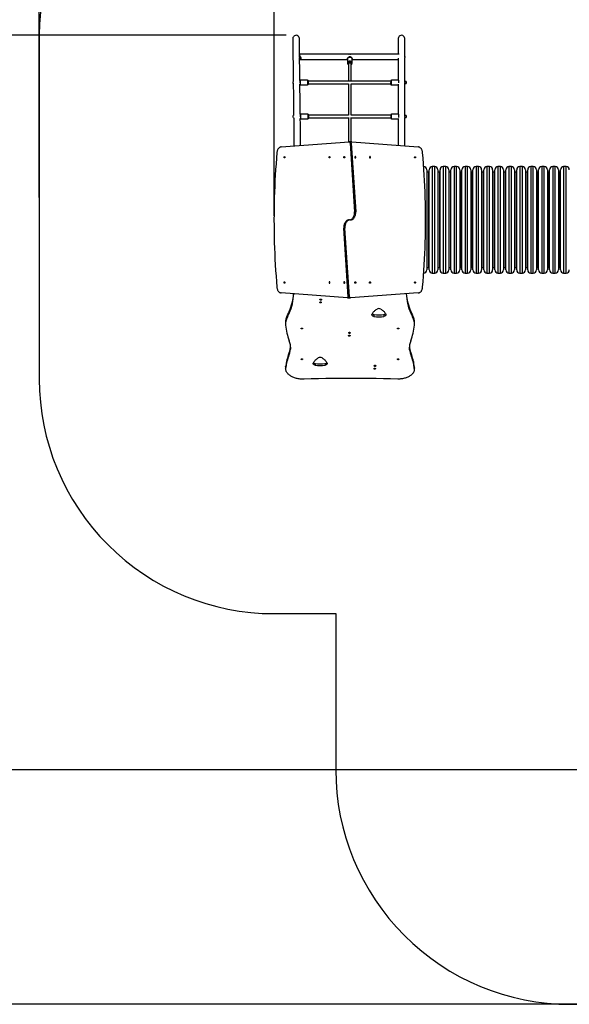
# Model space of a CAD drawing. Units: millimetres. Extents: x -400 to 849, y -128 to 872.
# Drawn here: x 47 to 398, y -128 to 501 of the extents above; entities that cross this region are included whole.
import ezdxf

# ---------------------------------------------------------------- set-up
doc = ezdxf.new("R2010")
doc.units = ezdxf.units.MM
doc.styles.get("Standard").update_dxf_attribs({"font": 'arial.ttf'})
doc.dimstyles.new('ISO-25', dxfattribs={"dimtxt": 2.5, "dimasz": 2.5, "dimexe": 1.25, "dimexo": 0.625, "dimtad": 1, "dimtxsty": 'Standard', "dimcen": 2.5, "dimadec": 0, "dimazin": 0, "dimtfac": 1, "dimtmove": 0, "dimatfit": 3, "dimfxl": 1, "dimarcsym": 0})

# ---------------------------------------------------------------- blocks, each defined once
blk = doc.blocks.new('*D6')
at = {"color": 0, "lineweight": -2}
for p, q in [((347.58, 641.29), (-119.76, 641.29)), ((-107.26, -103.3), (-107.26, 616.29)), ((442.31, -128.3), (-119.76, -128.3))]:
    blk.add_line(p, q, dxfattribs=at)
at = {"color": 0}
for points in [[(-103.09, 616.29), (-111.43, 616.29), (-107.26, 641.29)], [(-111.43, -103.3), (-103.09, -103.3), (-107.26, -128.3)]]:
    blk.add_solid(points, dxfattribs=at)
at = {"layer": 'Defpoints', "color": 0}
for p in [(-107.26, 641.29), (353.83, 641.29), (448.56, -128.3)]:
    blk.add_point(p, dxfattribs=at)
at = {"color": 0, "insert": (-126.27, 256.49), "char_height": 25, "attachment_point": 5, "rotation": 90}
blk.add_mtext('770', dxfattribs=at)
blk = doc.blocks.new('*D7')
at = {"color": 0, "lineweight": -2}
for p, q in [((59.23, 387.64), (59.23, 846.74)), ((849.37, 111), (849.37, 846.74)), ((84.23, 834.24), (824.37, 834.24))]:
    blk.add_line(p, q, dxfattribs=at)
at = {"color": 0}
for points in [[(84.23, 838.41), (84.23, 830.08), (59.23, 834.24)], [(824.37, 830.08), (824.37, 838.41), (849.37, 834.24)]]:
    blk.add_solid(points, dxfattribs=at)
at = {"layer": 'Defpoints', "color": 0}
for p in [(849.37, 834.24), (59.23, 381.39), (849.37, 104.75)]:
    blk.add_point(p, dxfattribs=at)
at = {"color": 0, "insert": (454.3, 853.26), "char_height": 25, "attachment_point": 5}
blk.add_mtext('790', dxfattribs=at)
blk = doc.blocks.new('*D8')
at = {"color": 0, "lineweight": -2}
for p, q in [((217.1, 491.29), (-34.17, 491.29)), ((-21.67, 46.6), (-21.67, 466.29)), ((442.44, 21.6), (-34.17, 21.6))]:
    blk.add_line(p, q, dxfattribs=at)
at = {"color": 0}
for points in [[(-17.5, 466.29), (-25.83, 466.29), (-21.67, 491.29)], [(-25.83, 46.6), (-17.5, 46.6), (-21.67, 21.6)]]:
    blk.add_solid(points, dxfattribs=at)
at = {"layer": 'Defpoints', "color": 0}
for p in [(-21.67, 491.29), (223.35, 491.29), (448.69, 21.6)]:
    blk.add_point(p, dxfattribs=at)
at = {"color": 0, "insert": (-40.68, 256.44), "char_height": 25, "attachment_point": 5, "rotation": 90}
blk.add_mtext('470', dxfattribs=at)
blk = doc.blocks.new('*D9')
at = {"color": 0, "lineweight": -2}
for p, q in [((209.25, 375.9), (209.25, 725.34)), ((649.37, 134.65), (649.37, 725.34)), ((624.37, 712.84), (234.25, 712.84))]:
    blk.add_line(p, q, dxfattribs=at)
at = {"color": 0}
for points in [[(234.25, 717.01), (234.25, 708.67), (209.25, 712.84)], [(624.37, 708.67), (624.37, 717.01), (649.37, 712.84)]]:
    blk.add_solid(points, dxfattribs=at)
at = {"layer": 'Defpoints', "color": 0}
for p in [(209.25, 712.84), (209.25, 369.65), (649.37, 128.4)]:
    blk.add_point(p, dxfattribs=at)
at = {"color": 0, "insert": (429.31, 731.85), "char_height": 25, "attachment_point": 5}
blk.add_mtext('440', dxfattribs=at)

msp = doc.modelspace()

# ---------------------------------------------------------------- linework, layer by layer
at = {"color": 7, "linetype": 'Continuous', "lineweight": 25}
for p, q in [((288.57, 489.17), (288.57, 479.13)), ((292.81, 477.74), (292.81, 489.17)), ((289.16, 479.13), (225.96, 479.13)), ((225.96, 475.76), (256.22, 475.76)), ((256.22, 476.17), (256.22, 473.52)), ((256.91, 473.22), (256.91, 461.91)), ((258.51, 461.9), (258.51, 473.22)), ((259.21, 473.39), (259.22, 473.49)), ((259.21, 473.37), (259.21, 473.39)), ((259.22, 473.52), (259.22, 476.17)), ((259.22, 475.76), (288.57, 475.76)), ((259.22, 473.5), (259.22, 473.52)), ((288.57, 476.58), (288.57, 462.56)), ((292.81, 461.66), (292.81, 477.14)), ((221.59, 461.65), (221.38, 461.65)), ((221.39, 460.45), (221.56, 460.45)), ((230.7, 462.62), (226.2, 462.59)), ((226.22, 459.59), (230.72, 459.62)), ((283.81, 461.86), (231.2, 461.95)), ((231.21, 460.35), (256.91, 460.31)), ((256.91, 460.34), (256.91, 440.18)), ((258.51, 440.18), (258.51, 460.34)), ((258.51, 460.3), (283.81, 460.26)), ((283.81, 462.06), (283.81, 460.06)), ((288.81, 462.56), (284.31, 462.56)), ((288.57, 459.95), (288.57, 440.88)), ((288.84, 462.56), (288.81, 462.56)), ((293.64, 461.66), (292.78, 461.66)), ((292.81, 439.98), (292.81, 460.62)), ((292.81, 460.46), (293.64, 460.46)), ((293.64, 461.66), (293.64, 460.46)), ((284.31, 459.56), (288.57, 459.56)), ((230.91, 440.88), (226.41, 440.88)), ((288.68, 440.88), (284.31, 440.88)), ((221.81, 439.98), (221.58, 439.98)), ((221.58, 439.4), (221.58, 439.98)), ((221.58, 438.78), (221.58, 439.4)), ((221.58, 438.78), (221.81, 438.78)), ((225.91, 440.31), (225.91, 439.12)), ((226.41, 437.88), (230.91, 437.88)), ((231.41, 439.42), (231.41, 440.38)), ((256.92, 440.18), (231.41, 440.18)), ((231.41, 438.38), (231.41, 439.42)), ((231.41, 438.58), (256.91, 438.58)), ((256.91, 438.79), (256.91, 423.12)), ((283.81, 440.18), (258.5, 440.18)), ((258.51, 423.15), (258.51, 438.79)), ((258.51, 438.58), (283.81, 438.58)), ((283.81, 440.38), (283.81, 438.38)), ((284.31, 437.88), (288.57, 437.88)), ((288.57, 438.02), (288.57, 420.88)), ((293.64, 439.98), (292.8, 439.98)), ((292.81, 420.56), (292.81, 438.83)), ((292.81, 438.78), (293.64, 438.78)), ((293.64, 439.98), (293.64, 438.78)), ((213.91, 419.9), (257.2, 423.14)), ((257.96, 423.14), (257.26, 423.14)), ((257.91, 422.34), (260.77, 378.48)), ((257.91, 422.34), (258.62, 422.34)), ((258.98, 423.15), (258.27, 423.15)), ((258.62, 422.34), (261.48, 378.48)), ((259.05, 423.15), (301.41, 419.9)), ((304.96, 407.3), (304.91, 407.3)), ((306.96, 405.3), (306.96, 341.3)), ((308.16, 403.8), (306.96, 403.8)), ((308.36, 341.3), (308.36, 405.3)), ((311.96, 407.3), (310.36, 407.3)), ((313.96, 405.3), (313.96, 341.3)), ((315.16, 403.8), (313.96, 403.8)), ((315.36, 341.3), (315.36, 405.3)), ((318.96, 407.3), (317.36, 407.3)), ((320.96, 405.3), (320.96, 341.3)), ((322.16, 403.8), (320.96, 403.8)), ((322.36, 341.3), (322.36, 405.3)), ((325.96, 407.3), (324.36, 407.3)), ((327.96, 405.3), (327.96, 341.3)), ((329.16, 403.8), (327.96, 403.8)), ((329.36, 341.3), (329.36, 405.3)), ((332.96, 407.3), (331.36, 407.3)), ((334.96, 405.3), (334.96, 341.3)), ((336.16, 403.8), (334.96, 403.8)), ((336.36, 341.3), (336.36, 405.3)), ((339.96, 407.3), (338.36, 407.3)), ((341.96, 405.3), (341.96, 341.3)), ((343.16, 403.8), (341.96, 403.8)), ((343.36, 341.3), (343.36, 405.3)), ((346.96, 407.3), (345.36, 407.3)), ((348.96, 405.3), (348.96, 341.3)), ((350.16, 403.8), (348.96, 403.8)), ((350.36, 341.3), (350.36, 405.3)), ((353.96, 407.3), (352.36, 407.3)), ((355.96, 405.3), (355.96, 341.3)), ((357.16, 403.8), (355.96, 403.8)), ((357.36, 341.3), (357.36, 405.3)), ((360.96, 407.3), (359.36, 407.3)), ((362.96, 405.3), (362.96, 341.3)), ((364.16, 403.8), (362.96, 403.8)), ((364.36, 341.3), (364.36, 405.3)), ((367.96, 407.3), (366.36, 407.3)), ((369.96, 405.3), (369.96, 341.3)), ((371.16, 403.8), (369.96, 403.8)), ((371.36, 341.3), (371.36, 405.3)), ((374.96, 407.3), (373.36, 407.3)), ((376.96, 405.3), (376.96, 341.3)), ((378.16, 403.8), (376.96, 403.8)), ((378.36, 341.3), (378.36, 405.3)), ((381.96, 407.3), (380.36, 407.3)), ((383.96, 405.3), (383.96, 341.3)), ((385.16, 403.8), (383.96, 403.8)), ((385.36, 341.3), (385.36, 405.3)), ((388.96, 407.3), (387.36, 407.3)), ((390.96, 405.3), (390.96, 341.3)), ((392.16, 403.8), (390.96, 403.8)), ((392.36, 341.3), (392.36, 405.3)), ((395.96, 407.3), (394.36, 407.3)), ((260.77, 378.48), (261.48, 378.48)), ((254.55, 368), (253.85, 368)), ((256.7, 324.15), (253.85, 368)), ((257.41, 324.15), (254.55, 368)), ((306.96, 342.8), (308.16, 342.8)), ((313.96, 342.8), (315.16, 342.8)), ((320.96, 342.8), (322.16, 342.8)), ((327.96, 342.8), (329.16, 342.8)), ((334.96, 342.8), (336.16, 342.8)), ((341.96, 342.8), (343.16, 342.8)), ((348.96, 342.8), (350.16, 342.8)), ((355.96, 342.8), (357.16, 342.8)), ((362.96, 342.8), (364.16, 342.8)), ((369.96, 342.8), (371.16, 342.8)), ((376.96, 342.8), (378.16, 342.8)), ((383.96, 342.8), (385.16, 342.8)), ((390.96, 342.8), (392.16, 342.8)), ((304.92, 339.3), (304.96, 339.3)), ((310.36, 339.3), (311.96, 339.3)), ((317.36, 339.3), (318.96, 339.3)), ((324.36, 339.3), (325.96, 339.3)), ((331.36, 339.3), (332.96, 339.3)), ((338.36, 339.3), (339.96, 339.3)), ((345.36, 339.3), (346.96, 339.3)), ((352.36, 339.3), (353.96, 339.3)), ((359.36, 339.3), (360.96, 339.3)), ((366.36, 339.3), (367.96, 339.3)), ((373.36, 339.3), (374.96, 339.3)), ((380.36, 339.3), (381.96, 339.3)), ((387.36, 339.3), (388.96, 339.3)), ((394.36, 339.3), (395.96, 339.3)), ((256.28, 323.34), (213.91, 326.58)), ((256.34, 323.33), (257.05, 323.33)), ((257.41, 324.15), (256.7, 324.15)), ((257.36, 323.34), (258.07, 323.34)), ((301.41, 326.58), (258.12, 323.35)), ((219.02, 314.85), (219.02, 313.67)), ((296.6, 314.85), (296.6, 313.67)), ((217.77, 312.2), (217.77, 311.02)), ((273.12, 312.73), (273.12, 311.54)), ((279.47, 312.73), (279.47, 311.54)), ((297.86, 312.2), (297.86, 311.02)), ((216.61, 307.4), (216.61, 306.21)), ((299.02, 306.21), (299.02, 307.4)), ((219.89, 291.86), (219.89, 291.88)), ((219.89, 291.86), (219.89, 290.68)), ((295.73, 291.88), (295.73, 291.86)), ((295.73, 291.86), (295.73, 290.68)), ((218.5, 287.05), (218.5, 285.87)), ((297.13, 287.05), (297.13, 285.87)), ((216.7, 279.49), (216.7, 278.31)), ((216.7, 279.41), (216.7, 279.49)), ((216.7, 279.41), (216.7, 278.23)), ((217.24, 282.78), (217.24, 281.6)), ((235.57, 281.51), (235.57, 280.33)), ((241.92, 281.51), (241.92, 280.33)), ((298.38, 282.78), (298.38, 281.6)), ((298.92, 279.49), (298.92, 278.31)), ((298.94, 277.86), (298.94, 279.05))]:
    msp.add_line(p, q, dxfattribs=at)
at = {"color": 8, "linetype": 'Continuous', "lineweight": 25}
for p, q in [((230.72, 459.62), (230.72, 459.62)), ((284.31, 459.56), (284.31, 462.56)), ((288.81, 462.56), (288.81, 460.88)), ((226.41, 439.45), (226.41, 440.88)), ((230.91, 440.88), (230.91, 437.88)), ((284.31, 437.9), (284.31, 440.88)), ((288.81, 440.83), (288.81, 438.76)), ((226.41, 437.88), (226.41, 439.45)), ((230.91, 437.88), (230.91, 437.88)), ((284.31, 437.88), (284.31, 437.9)), ((304.96, 406.52), (304.96, 407.3)), ((308.16, 342.8), (308.16, 403.8)), ((310.36, 407.3), (310.36, 339.3)), ((311.96, 339.3), (311.96, 407.3)), ((315.16, 342.8), (315.16, 403.8)), ((317.36, 407.3), (317.36, 339.3)), ((318.96, 339.3), (318.96, 407.3)), ((322.16, 342.8), (322.16, 403.8)), ((324.36, 407.3), (324.36, 339.3)), ((325.96, 339.3), (325.96, 407.3)), ((329.16, 342.8), (329.16, 403.8)), ((331.36, 407.3), (331.36, 339.3)), ((332.96, 339.3), (332.96, 407.3)), ((336.16, 342.8), (336.16, 403.8)), ((338.36, 407.3), (338.36, 339.3)), ((339.96, 339.3), (339.96, 407.3)), ((343.16, 342.8), (343.16, 403.8)), ((345.36, 407.3), (345.36, 339.3)), ((346.96, 339.3), (346.96, 407.3)), ((350.16, 342.8), (350.16, 403.8)), ((352.36, 407.3), (352.36, 339.3)), ((353.96, 339.3), (353.96, 407.3)), ((357.16, 342.8), (357.16, 403.8)), ((359.36, 407.3), (359.36, 339.3)), ((360.96, 339.3), (360.96, 407.3)), ((364.16, 342.8), (364.16, 403.8)), ((366.36, 407.3), (366.36, 339.3)), ((367.96, 339.3), (367.96, 407.3)), ((371.16, 342.8), (371.16, 403.8)), ((373.36, 407.3), (373.36, 339.3)), ((374.96, 339.3), (374.96, 407.3)), ((378.16, 342.8), (378.16, 403.8)), ((380.36, 407.3), (380.36, 339.3)), ((381.96, 339.3), (381.96, 407.3)), ((385.16, 342.8), (385.16, 403.8)), ((387.36, 407.3), (387.36, 339.3)), ((388.96, 339.3), (388.96, 407.3)), ((392.16, 342.8), (392.16, 403.8)), ((394.36, 407.3), (394.36, 339.3)), ((395.96, 339.3), (395.96, 407.3)), ((304.96, 339.3), (304.96, 339.97))]:
    msp.add_line(p, q, dxfattribs=at)
msp.add_lwpolyline([(648.32, 496.9, 0.4033), (498.43, 641.29), (209.23, 641.29, 0.414214), (59.23, 491.29), (59.23, 271.49, 0.414214), (209.23, 121.49), (248.7, 121.49), (248.7, 21.7, 0.414214), (398.7, -128.3), (498.43, -128.3, 0.336032), (642.83, -18.9), (749.37, -18.9, 0.414214), (849.37, 81.1), (849.37, 128.4, 0.221878), (813.6, 205.05), (813.6, 396.9, 0.414214), (713.6, 496.9)], format="xyb", close=True)
at = {"color": 7, "linetype": 'Continuous', "lineweight": 25, "flags": 128}
for points in [[(221.23, 489.14), (221.23, 489.05), (221.23, 488.92), (221.24, 488.76), (221.24, 488.56), (221.24, 488.33), (221.24, 488.07), (221.25, 487.77), (221.25, 487.43), (221.26, 487.06), (221.26, 486.66), (221.27, 486.22), (221.27, 485.75), (221.28, 485.24), (221.28, 484.71), (221.29, 484.13), (221.3, 483.53), (221.3, 482.89), (221.31, 482.22), (221.32, 481.52), (221.33, 480.79), (221.34, 480.02), (221.35, 479.22), (221.36, 478.39), (221.37, 477.54), (221.38, 476.65), (221.39, 475.73), (221.4, 474.78), (221.41, 473.8), (221.42, 472.79), (221.43, 471.76), (221.44, 470.69), (221.46, 469.6), (221.47, 468.48), (221.48, 467.34), (221.5, 466.17), (221.51, 464.97), (221.52, 463.75), (221.54, 462.5), (221.55, 461.65)], [(225.6, 477.76), (225.59, 478.64), (225.58, 479.49), (225.57, 480.31), (225.56, 481.09), (225.56, 481.83), (225.55, 482.55), (225.54, 483.23), (225.53, 483.87), (225.53, 484.48), (225.52, 485.05), (225.51, 485.59), (225.51, 486.09), (225.5, 486.56), (225.5, 486.99), (225.49, 487.38), (225.49, 487.74), (225.48, 488.06), (225.48, 488.34), (225.48, 488.58), (225.48, 488.79), (225.47, 488.96), (225.47, 489.09), (225.47, 489.19)], [(225.96, 479.12), (225.84, 479.11), (225.72, 479.04), (225.66, 478.97), (225.63, 478.88), (225.62, 478.77), (225.65, 478.64), (225.7, 478.48), (225.78, 478.3), (225.92, 478.04), (226.07, 477.74), (226.21, 477.44), (226.33, 477.12), (226.4, 476.9), (226.44, 476.68), (226.46, 476.45), (226.44, 476.27), (226.4, 476.1), (226.34, 475.98), (226.26, 475.88), (226.13, 475.79), (225.99, 475.76), (225.84, 475.78), (225.72, 475.85), (225.66, 475.92), (225.63, 476.01), (225.62, 476.12), (225.65, 476.25), (225.7, 476.41), (225.78, 476.58), (225.92, 476.85), (226.07, 477.14), (226.21, 477.44)], [(257.13, 479.13), (257.14, 479.16), (257.2, 479.27), (257.3, 479.37), (257.42, 479.44), (257.56, 479.49), (257.71, 479.5), (257.85, 479.49), (258, 479.45), (258.12, 479.38), (258.22, 479.29), (258.28, 479.18), (258.3, 479.13)], [(225.58, 477.46), (225.59, 477.52), (225.6, 477.71), (225.6, 477.88), (225.57, 478), (225.55, 478.06), (225.52, 478.05), (225.51, 477.98)], [(225.51, 477.98), (225.52, 477.87), (225.55, 477.7), (225.58, 477.51), (225.6, 477.32), (225.61, 477.15)], [(225.78, 462.37), (225.77, 462.82), (225.76, 464.09), (225.75, 465.33), (225.73, 466.55), (225.72, 467.74), (225.7, 468.91), (225.69, 470.04), (225.68, 471.15), (225.67, 472.23), (225.65, 473.27), (225.64, 474.29), (225.63, 475.28), (225.62, 476.24), (225.61, 477.16)], [(226.24, 477.37), (226.21, 477.29), (226.12, 477.07), (226.02, 476.83), (225.92, 476.59), (225.88, 476.45), (225.85, 476.31), (225.85, 476.2), (225.87, 476.1), (225.97, 475.99), (226.07, 475.96), (226.17, 475.97), (226.27, 476.03), (226.36, 476.14), (226.41, 476.26), (226.45, 476.4), (226.45, 476.51)], [(259.21, 476.17), (259.21, 476.25), (259.19, 476.43), (259.13, 476.62), (259.04, 476.79), (258.93, 476.95), (258.79, 477.09), (258.63, 477.21), (258.45, 477.32), (258.25, 477.4), (258.04, 477.45), (257.83, 477.48), (257.6, 477.48), (257.39, 477.45), (257.17, 477.39), (256.97, 477.31), (256.79, 477.2), (256.62, 477.07), (256.48, 476.91), (256.37, 476.74), (256.28, 476.56), (256.23, 476.37), (256.22, 476.18), (256.22, 476.18)], [(256.91, 473.23), (256.92, 473.31), (256.97, 473.42), (257.05, 473.52), (257.16, 473.61), (257.3, 473.68), (257.46, 473.73), (257.62, 473.75), (257.8, 473.75), (257.97, 473.73), (258.12, 473.68), (258.26, 473.61), (258.37, 473.52), (258.45, 473.42), (258.5, 473.31), (258.51, 473.23)], [(292.79, 477.44), (292.8, 477.5), (292.81, 477.69), (292.81, 477.86), (292.79, 477.98), (292.76, 478.04), (292.74, 478.03), (292.73, 477.96)], [(292.73, 477.96), (292.74, 477.85), (292.76, 477.68), (292.79, 477.49), (292.81, 477.3), (292.81, 477.13)], [(221.56, 460.61), (221.57, 459.93), (221.58, 458.62), (221.6, 457.27), (221.61, 455.91), (221.63, 454.52), (221.65, 453.12), (221.66, 451.69), (221.68, 450.24), (221.7, 448.78), (221.71, 447.29), (221.73, 445.79), (221.75, 444.26), (221.77, 442.72), (221.78, 441.17), (221.8, 439.98)], [(225.7, 462.08), (225.7, 462.06), (225.7, 462), (225.7, 461.92), (225.7, 461.8), (225.7, 461.65), (225.7, 461.48), (225.7, 461.3), (225.7, 461.12), (225.7, 460.93)], [(226.03, 440.7), (226.02, 441.54), (226, 443.13), (225.98, 444.7), (225.96, 446.25), (225.95, 447.78), (225.93, 449.3), (225.91, 450.79), (225.9, 452.27), (225.88, 453.72), (225.86, 455.15), (225.85, 456.56), (225.83, 457.95), (225.81, 459.31), (225.81, 460.13)], [(231.2, 461.2), (231.2, 461.39), (231.2, 461.57), (231.2, 461.73), (231.2, 461.87), (231.2, 461.98), (231.2, 462.04)], [(231.2, 461.24), (231.2, 461.34), (231.2, 461.51), (231.2, 461.67), (231.2, 461.81), (231.2, 461.92), (231.2, 462.01), (231.2, 462.03)], [(231.21, 460.12), (231.21, 460.13), (231.21, 460.17), (231.21, 460.25), (231.21, 460.36), (231.21, 460.49), (231.21, 460.65), (231.2, 460.83), (231.2, 461.01), (231.2, 461.2)], [(283.81, 460.26), (283.81, 460.26), (283.81, 460.28), (283.81, 460.34), (283.81, 460.43), (283.81, 460.55), (283.81, 460.69), (283.81, 460.85), (283.81, 461.02), (283.81, 461.06)], [(292.78, 461.65), (292.76, 461.65), (292.74, 461.59), (292.73, 461.47)], [(292.73, 461.47), (292.74, 461.32), (292.76, 461.13), (292.79, 460.93), (292.81, 460.75), (292.81, 460.62)], [(221.81, 438.83), (221.82, 438.01), (221.84, 436.41), (221.86, 434.8), (221.87, 433.17), (221.89, 431.53), (221.91, 429.87), (221.93, 428.21), (221.95, 426.54), (221.97, 424.85), (221.99, 423.16), (222.01, 421.45), (222.02, 420.51)], [(226.26, 420.82), (226.25, 421.75), (226.23, 423.51), (226.21, 425.26), (226.19, 427.01), (226.17, 428.74), (226.15, 430.46), (226.13, 432.17), (226.11, 433.86), (226.09, 435.54), (226.07, 437.21), (226.06, 438.15)], [(292.8, 439.97), (292.79, 439.97), (292.76, 439.91), (292.74, 439.79), (292.73, 439.63)], [(257.91, 422.34), (257.88, 422.51), (257.83, 422.67), (257.76, 422.81), (257.67, 422.94), (257.57, 423.03), (257.45, 423.1), (257.33, 423.14), (257.2, 423.14)], [(258.62, 422.34), (258.59, 422.51), (258.54, 422.67), (258.47, 422.81), (258.38, 422.94), (258.27, 423.03), (258.16, 423.1), (258.03, 423.14), (257.96, 423.14)], [(258.27, 423.15), (258.21, 423.15), (258.11, 423.12)], [(211.12, 416.26), (210.82, 412.69), (210.54, 409.12), (210.3, 405.54), (210.07, 401.96), (209.88, 398.38), (209.71, 394.79), (209.56, 391.21), (209.44, 387.62), (209.35, 384.02), (209.29, 380.43), (209.25, 376.84), (209.23, 373.24), (209.25, 369.65), (209.29, 366.05), (209.35, 362.46), (209.44, 358.87), (209.56, 355.28), (209.71, 351.69), (209.88, 348.1), (210.07, 344.52), (210.3, 340.94), (210.54, 337.36), (210.82, 333.79), (211.12, 330.22)], [(213.91, 419.9), (213.63, 419.88), (213.36, 419.82), (213.09, 419.72), (212.83, 419.59), (212.58, 419.42), (212.34, 419.21), (212.12, 418.98), (211.92, 418.71), (211.73, 418.42), (211.57, 418.1), (211.43, 417.76), (211.31, 417.41), (211.22, 417.03), (211.16, 416.65), (211.12, 416.26)], [(304.2, 416.26), (304.16, 416.65), (304.1, 417.03), (304.01, 417.41), (303.89, 417.76), (303.75, 418.1), (303.59, 418.42), (303.41, 418.71), (303.2, 418.98), (302.98, 419.22), (302.74, 419.42), (302.49, 419.59), (302.23, 419.72), (301.96, 419.82), (301.69, 419.88), (301.41, 419.9)], [(304.2, 330.22), (304.5, 333.79), (304.78, 337.36), (305.03, 340.94), (305.25, 344.52), (305.45, 348.1), (305.62, 351.69), (305.76, 355.28), (305.88, 358.87), (305.97, 362.46), (306.04, 366.05), (306.08, 369.65), (306.09, 373.24), (306.08, 376.84), (306.04, 380.43), (305.97, 384.02), (305.88, 387.62), (305.76, 391.21), (305.62, 394.79), (305.45, 398.38), (305.25, 401.96), (305.03, 405.54), (304.78, 409.12), (304.5, 412.69), (304.2, 416.26)], [(215.93, 413.7), (216.02, 413.68), (216.09, 413.63), (216.15, 413.55), (216.2, 413.44), (216.21, 413.33), (216.21, 413.21), (216.18, 413.1), (216.12, 413), (216.05, 412.94), (215.97, 412.9), (215.89, 412.9), (215.81, 412.94), (215.74, 413), (215.69, 413.1), (215.66, 413.21), (215.65, 413.33), (215.67, 413.44), (215.71, 413.55), (215.77, 413.63), (215.85, 413.68), (215.93, 413.7)], [(244.72, 412.84), (244.63, 412.85), (244.54, 412.91), (244.47, 412.99), (244.43, 413.1), (244.4, 413.22), (244.4, 413.35), (244.43, 413.47), (244.47, 413.58), (244.54, 413.66), (244.63, 413.72), (244.72, 413.74), (244.8, 413.72), (244.89, 413.66), (244.96, 413.58), (245, 413.47), (245.03, 413.35), (245.03, 413.22), (245, 413.1), (244.96, 412.99), (244.89, 412.91), (244.8, 412.85), (244.72, 412.84)], [(254.13, 412.84), (254.04, 412.85), (253.95, 412.91), (253.89, 412.99), (253.84, 413.1), (253.81, 413.22), (253.81, 413.35), (253.84, 413.47), (253.89, 413.58), (253.95, 413.66), (254.04, 413.72), (254.13, 413.74), (254.22, 413.72), (254.3, 413.66), (254.37, 413.58), (254.42, 413.47), (254.44, 413.35), (254.44, 413.22), (254.42, 413.1), (254.37, 412.99), (254.3, 412.91), (254.22, 412.85), (254.13, 412.84)], [(261.2, 413.74), (261.11, 413.72), (261.02, 413.66), (260.96, 413.58), (260.91, 413.47), (260.88, 413.35), (260.88, 413.22), (260.91, 413.1), (260.96, 412.99), (261.02, 412.91), (261.11, 412.85), (261.2, 412.84), (261.29, 412.85), (261.37, 412.91), (261.44, 412.99), (261.49, 413.1), (261.51, 413.22), (261.51, 413.35), (261.49, 413.47), (261.44, 413.58), (261.37, 413.66), (261.29, 413.72), (261.2, 413.74)], [(270.61, 413.74), (270.52, 413.72), (270.44, 413.66), (270.37, 413.58), (270.32, 413.47), (270.29, 413.35), (270.29, 413.22), (270.32, 413.1), (270.37, 412.99), (270.44, 412.91), (270.52, 412.85), (270.61, 412.84), (270.7, 412.85), (270.78, 412.91), (270.85, 412.99), (270.9, 413.1), (270.92, 413.22), (270.92, 413.35), (270.9, 413.47), (270.85, 413.58), (270.78, 413.66), (270.7, 413.72), (270.61, 413.74)], [(299.39, 412.89), (299.31, 412.9), (299.23, 412.96), (299.17, 413.04), (299.13, 413.14), (299.11, 413.26), (299.12, 413.37), (299.15, 413.49), (299.2, 413.58), (299.27, 413.65), (299.35, 413.68), (299.43, 413.68), (299.51, 413.65), (299.58, 413.58), (299.64, 413.49), (299.67, 413.37), (299.67, 413.26), (299.65, 413.14), (299.61, 413.04), (299.55, 412.96), (299.47, 412.9), (299.39, 412.89)], [(257.66, 373.2), (257.86, 373.24), (258.16, 373.33), (258.45, 373.45), (258.73, 373.61), (259, 373.81), (259.26, 374.04), (259.51, 374.29), (259.73, 374.58), (259.94, 374.9), (260.13, 375.23), (260.29, 375.59), (260.44, 375.97), (260.56, 376.37), (260.65, 376.78), (260.72, 377.2), (260.76, 377.62), (260.78, 378.05), (260.77, 378.48)], [(258.37, 373.2), (258.57, 373.24), (258.87, 373.33), (259.16, 373.45), (259.44, 373.61), (259.71, 373.81), (259.97, 374.04), (260.21, 374.29), (260.44, 374.58), (260.65, 374.9), (260.83, 375.23), (261, 375.59), (261.14, 375.97), (261.26, 376.37), (261.36, 376.78), (261.43, 377.2), (261.47, 377.62), (261.49, 378.05), (261.48, 378.48)], [(256.95, 373.28), (256.75, 373.24), (256.45, 373.15), (256.16, 373.03), (255.88, 372.87), (255.61, 372.67), (255.35, 372.45), (255.11, 372.19), (254.88, 371.9), (254.68, 371.59), (254.49, 371.25), (254.32, 370.89), (254.18, 370.51), (254.06, 370.12), (253.97, 369.71), (253.9, 369.29), (253.85, 368.86), (253.84, 368.43), (253.85, 368)], [(257.66, 373.28), (257.46, 373.24), (257.16, 373.15), (256.87, 373.03), (256.59, 372.87), (256.32, 372.67), (256.06, 372.45), (255.82, 372.19), (255.59, 371.9), (255.38, 371.59), (255.2, 371.25), (255.03, 370.89), (254.89, 370.51), (254.77, 370.12), (254.67, 369.71), (254.6, 369.29), (254.56, 368.86), (254.54, 368.43), (254.55, 368)], [(211.12, 330.22), (211.16, 329.83), (211.22, 329.45), (211.31, 329.08), (211.43, 328.72), (211.57, 328.38), (211.73, 328.06), (211.92, 327.77), (212.12, 327.51), (212.34, 327.27), (212.58, 327.06), (212.83, 326.89), (213.09, 326.76), (213.36, 326.66), (213.63, 326.6), (213.91, 326.58)], [(215.93, 333.6), (216.02, 333.58), (216.09, 333.53), (216.15, 333.45), (216.2, 333.34), (216.21, 333.23), (216.21, 333.11), (216.18, 333), (216.12, 332.9), (216.05, 332.84), (215.97, 332.8), (215.89, 332.8), (215.81, 332.84), (215.74, 332.9), (215.69, 333), (215.66, 333.11), (215.65, 333.23), (215.67, 333.34), (215.71, 333.45), (215.77, 333.53), (215.85, 333.58), (215.93, 333.6)], [(244.72, 332.75), (244.8, 332.77), (244.89, 332.82), (244.96, 332.9), (245, 333.01), (245.03, 333.13), (245.03, 333.26), (245, 333.39), (244.96, 333.49), (244.89, 333.58), (244.8, 333.63), (244.72, 333.65), (244.63, 333.63), (244.54, 333.58), (244.47, 333.49), (244.43, 333.39), (244.4, 333.26), (244.4, 333.13), (244.43, 333.01), (244.47, 332.9), (244.54, 332.82), (244.63, 332.77), (244.72, 332.75)], [(254.13, 332.75), (254.22, 332.77), (254.3, 332.82), (254.37, 332.9), (254.42, 333.01), (254.44, 333.13), (254.44, 333.26), (254.42, 333.39), (254.37, 333.49), (254.3, 333.58), (254.22, 333.63), (254.13, 333.65), (254.04, 333.63), (253.95, 333.58), (253.89, 333.49), (253.84, 333.39), (253.81, 333.26), (253.81, 333.13), (253.84, 333.01), (253.89, 332.9), (253.95, 332.82), (254.04, 332.77), (254.13, 332.75)], [(261.2, 333.65), (261.29, 333.63), (261.37, 333.58), (261.44, 333.49), (261.49, 333.39), (261.51, 333.26), (261.51, 333.13), (261.49, 333.01), (261.44, 332.9), (261.37, 332.82), (261.29, 332.77), (261.2, 332.75), (261.11, 332.77), (261.02, 332.82), (260.96, 332.9), (260.91, 333.01), (260.88, 333.13), (260.88, 333.26), (260.91, 333.39), (260.96, 333.49), (261.02, 333.58), (261.11, 333.63), (261.2, 333.65)], [(270.61, 333.65), (270.7, 333.63), (270.78, 333.58), (270.85, 333.49), (270.9, 333.39), (270.92, 333.26), (270.92, 333.13), (270.9, 333.01), (270.85, 332.9), (270.78, 332.82), (270.7, 332.77), (270.61, 332.75), (270.52, 332.77), (270.44, 332.82), (270.37, 332.9), (270.32, 333.01), (270.29, 333.13), (270.29, 333.26), (270.32, 333.39), (270.37, 333.49), (270.44, 333.58), (270.52, 333.63), (270.61, 333.65)], [(299.39, 332.79), (299.31, 332.8), (299.23, 332.86), (299.17, 332.94), (299.13, 333.04), (299.11, 333.16), (299.12, 333.27), (299.15, 333.39), (299.2, 333.48), (299.27, 333.55), (299.35, 333.58), (299.43, 333.58), (299.51, 333.55), (299.58, 333.48), (299.64, 333.39), (299.67, 333.27), (299.67, 333.16), (299.65, 333.04), (299.61, 332.94), (299.55, 332.86), (299.47, 332.8), (299.39, 332.79)], [(301.41, 326.58), (301.69, 326.6), (301.96, 326.66), (302.23, 326.76), (302.49, 326.89), (302.74, 327.06), (302.98, 327.27), (303.2, 327.51), (303.41, 327.77), (303.59, 328.06), (303.75, 328.38), (303.89, 328.72), (304.01, 329.08), (304.1, 329.45), (304.16, 329.83), (304.2, 330.22)], [(238.61, 322.33), (238.63, 322.42), (238.69, 322.5), (238.77, 322.57), (238.89, 322.63), (239.02, 322.66), (239.16, 322.67), (239.3, 322.66), (239.44, 322.63), (239.55, 322.57), (239.64, 322.5), (239.69, 322.42), (239.71, 322.33), (239.69, 322.25), (239.64, 322.16), (239.55, 322.09), (239.44, 322.04), (239.3, 322.01), (239.16, 321.99), (239.02, 322.01), (238.89, 322.04), (238.77, 322.09), (238.69, 322.16), (238.63, 322.25), (238.61, 322.33)], [(256.7, 324.15), (256.73, 323.98), (256.78, 323.81), (256.86, 323.67), (256.95, 323.55), (257.05, 323.45), (257.17, 323.38), (257.29, 323.35), (257.36, 323.34)], [(257.05, 323.33), (257.11, 323.34), (257.21, 323.36)], [(257.41, 324.15), (257.44, 323.98), (257.49, 323.81), (257.56, 323.67), (257.65, 323.55), (257.76, 323.45), (257.87, 323.38), (258, 323.35), (258.12, 323.35)], [(217.77, 312.2), (217.93, 312.53), (218.08, 312.86), (218.24, 313.19), (218.4, 313.53), (218.55, 313.86), (218.71, 314.19), (218.87, 314.52), (219.02, 314.85)], [(238.54, 320.52), (238.56, 320.6), (238.61, 320.67), (238.69, 320.74), (238.79, 320.78), (238.92, 320.81), (239.04, 320.81), (239.17, 320.8), (239.29, 320.76), (239.38, 320.71), (239.45, 320.64), (239.48, 320.56), (239.48, 320.48), (239.45, 320.41), (239.38, 320.34), (239.29, 320.28), (239.17, 320.25), (239.04, 320.23), (238.92, 320.24), (238.79, 320.26), (238.69, 320.31), (238.61, 320.37), (238.56, 320.44), (238.54, 320.52)], [(271.96, 313.04), (272.17, 313.44), (272.42, 313.83), (272.7, 314.21), (273.02, 314.59), (273.37, 314.95), (273.75, 315.3), (274.17, 315.63), (274.61, 315.96), (275.08, 316.26)], [(277.51, 316.26), (277.98, 315.96), (278.43, 315.63), (278.84, 315.3), (279.22, 314.95), (279.57, 314.59), (279.89, 314.21), (280.17, 313.83), (280.42, 313.44), (280.63, 313.04)], [(296.6, 314.85), (296.76, 314.52), (296.91, 314.19), (297.07, 313.86), (297.23, 313.53), (297.38, 313.19), (297.54, 312.86), (297.7, 312.53), (297.86, 312.2)], [(217.77, 311.02), (217.93, 311.35), (218.08, 311.68), (218.24, 312.01), (218.4, 312.34), (218.55, 312.67), (218.71, 313.01), (218.87, 313.34), (219.02, 313.67)], [(273.12, 311.54), (272.87, 311.61), (272.63, 311.69), (272.42, 311.8), (272.24, 311.92), (272.09, 312.06), (271.97, 312.22), (271.89, 312.38), (271.85, 312.54), (271.85, 312.71), (271.88, 312.88), (271.96, 313.04)], [(280.63, 313.04), (280.71, 312.88), (280.74, 312.71), (280.74, 312.54), (280.7, 312.38), (280.62, 312.22), (280.5, 312.06), (280.35, 311.93), (280.17, 311.8), (279.96, 311.69), (279.72, 311.61), (279.47, 311.54)], [(296.6, 313.67), (296.76, 313.34), (296.91, 313.01), (297.07, 312.67), (297.23, 312.34), (297.38, 312.01), (297.54, 311.68), (297.7, 311.35), (297.86, 311.02)], [(226.63, 303.85), (226.65, 303.93), (226.7, 304), (226.78, 304.06), (226.89, 304.1), (227.01, 304.13), (227.14, 304.13), (227.26, 304.1), (227.37, 304.06), (227.46, 304), (227.51, 303.93), (227.53, 303.85), (227.51, 303.77), (227.46, 303.7), (227.37, 303.64), (227.26, 303.6), (227.14, 303.58), (227.01, 303.58), (226.89, 303.6), (226.78, 303.64), (226.7, 303.7), (226.65, 303.77), (226.63, 303.85)], [(288.09, 303.85), (288.11, 303.93), (288.17, 304), (288.25, 304.06), (288.36, 304.1), (288.48, 304.13), (288.61, 304.13), (288.73, 304.1), (288.84, 304.06), (288.92, 304), (288.98, 303.93), (288.99, 303.85), (288.98, 303.77), (288.92, 303.7), (288.84, 303.64), (288.73, 303.6), (288.61, 303.58), (288.48, 303.58), (288.36, 303.6), (288.25, 303.64), (288.17, 303.7), (288.11, 303.77), (288.09, 303.85)], [(256.89, 299.23), (256.91, 299.31), (256.96, 299.38), (257.04, 299.44), (257.15, 299.49), (257.27, 299.52), (257.4, 299.52), (257.53, 299.5), (257.64, 299.47), (257.74, 299.41), (257.8, 299.35), (257.84, 299.27), (257.84, 299.19), (257.8, 299.11), (257.74, 299.04), (257.64, 298.99), (257.53, 298.95), (257.4, 298.94), (257.27, 298.94), (257.15, 298.97), (257.04, 299.02), (256.96, 299.08), (256.91, 299.15), (256.89, 299.23)], [(256.97, 301.04), (256.99, 301.13), (257.04, 301.21), (257.13, 301.28), (257.24, 301.33), (257.38, 301.37), (257.52, 301.38), (257.66, 301.37), (257.79, 301.33), (257.91, 301.28), (258, 301.21), (258.05, 301.13), (258.07, 301.04), (258.05, 300.95), (258, 300.87), (257.91, 300.8), (257.79, 300.75), (257.66, 300.71), (257.52, 300.7), (257.38, 300.71), (257.24, 300.75), (257.13, 300.8), (257.04, 300.87), (256.99, 300.95), (256.97, 301.04)], [(226.63, 284.15), (226.65, 284.23), (226.7, 284.3), (226.78, 284.36), (226.89, 284.4), (227.01, 284.43), (227.14, 284.43), (227.26, 284.4), (227.37, 284.36), (227.46, 284.3), (227.51, 284.23), (227.53, 284.15), (227.51, 284.07), (227.46, 284), (227.37, 283.94), (227.26, 283.9), (227.14, 283.88), (227.01, 283.88), (226.89, 283.9), (226.78, 283.94), (226.7, 284), (226.65, 284.07), (226.63, 284.15)], [(234.41, 281.83), (234.62, 282.23), (234.87, 282.62), (235.15, 283), (235.47, 283.38), (235.82, 283.74), (236.2, 284.09), (236.61, 284.42), (237.05, 284.74), (237.52, 285.05)], [(239.96, 285.05), (240.43, 284.74), (240.87, 284.42), (241.29, 284.09), (241.67, 283.74), (242.02, 283.38), (242.33, 283), (242.62, 282.62), (242.86, 282.23), (243.08, 281.83)], [(288.09, 284.15), (288.11, 284.23), (288.17, 284.3), (288.25, 284.36), (288.36, 284.4), (288.48, 284.43), (288.61, 284.43), (288.73, 284.4), (288.84, 284.36), (288.92, 284.3), (288.98, 284.23), (288.99, 284.15), (288.98, 284.07), (288.92, 284), (288.84, 283.94), (288.73, 283.9), (288.61, 283.88), (288.48, 283.88), (288.36, 283.9), (288.25, 283.94), (288.17, 284), (288.11, 284.07), (288.09, 284.15)], [(228.46, 271.43), (227.83, 271.42), (227.21, 271.43), (226.58, 271.46), (225.96, 271.51), (225.34, 271.59), (224.73, 271.68), (224.13, 271.8), (223.55, 271.93), (222.97, 272.09), (222.42, 272.27), (221.88, 272.46), (221.35, 272.68), (220.85, 272.91), (220.37, 273.16), (219.92, 273.43), (219.49, 273.71), (219.09, 274.01), (218.71, 274.31), (218.37, 274.64), (218.05, 274.97), (217.77, 275.32), (217.51, 275.67), (217.29, 276.03), (217.11, 276.4), (216.96, 276.78), (216.84, 277.16), (216.76, 277.54), (216.71, 277.92), (216.7, 278.31)], [(235.57, 280.33), (235.32, 280.4), (235.08, 280.48), (234.87, 280.59), (234.69, 280.71), (234.53, 280.85), (234.42, 281), (234.34, 281.16), (234.29, 281.33), (234.29, 281.5), (234.33, 281.67), (234.41, 281.83)], [(243.08, 281.83), (243.15, 281.67), (243.19, 281.5), (243.19, 281.33), (243.15, 281.17), (243.07, 281), (242.95, 280.85), (242.8, 280.71), (242.62, 280.59), (242.4, 280.48), (242.17, 280.4), (241.92, 280.33)], [(273.14, 278.13), (273.16, 278.21), (273.21, 278.29), (273.3, 278.35), (273.4, 278.39), (273.52, 278.42), (273.65, 278.43), (273.78, 278.41), (273.89, 278.37), (273.99, 278.32), (274.06, 278.25), (274.09, 278.17), (274.09, 278.09), (274.06, 278.02), (273.99, 277.95), (273.89, 277.9), (273.78, 277.86), (273.65, 277.84), (273.52, 277.85), (273.4, 277.87), (273.3, 277.92), (273.21, 277.98), (273.16, 278.06), (273.14, 278.13)], [(273.22, 279.94), (273.24, 280.03), (273.29, 280.11), (273.38, 280.18), (273.49, 280.24), (273.63, 280.27), (273.77, 280.28), (273.91, 280.27), (274.04, 280.24), (274.16, 280.18), (274.25, 280.11), (274.3, 280.03), (274.32, 279.94), (274.3, 279.86), (274.25, 279.78), (274.16, 279.71), (274.04, 279.65), (273.91, 279.62), (273.77, 279.61), (273.63, 279.62), (273.49, 279.65), (273.38, 279.71), (273.29, 279.78), (273.24, 279.86), (273.22, 279.94)], [(298.92, 278.31), (298.94, 277.93), (298.93, 277.55), (298.88, 277.17), (298.8, 276.8), (298.68, 276.42), (298.52, 276.06), (298.33, 275.7), (298.1, 275.34), (297.84, 275), (297.55, 274.66), (297.23, 274.34), (296.87, 274.03), (296.49, 273.73), (296.07, 273.45), (295.64, 273.18), (295.17, 272.93), (294.68, 272.7), (294.18, 272.49), (293.65, 272.29), (293.1, 272.11), (292.54, 271.96), (291.96, 271.82), (291.37, 271.71), (290.78, 271.62), (290.17, 271.55), (289.56, 271.5), (288.94, 271.48), (288.33, 271.47)], [(298.92, 279.49), (298.94, 279.11), (298.94, 279.05)], [(288.33, 271.47), (283.72, 271.61), (279.12, 271.72), (274.52, 271.81), (269.91, 271.88), (265.3, 271.92), (260.7, 271.94), (256.09, 271.94), (251.48, 271.91), (246.87, 271.87), (242.27, 271.79), (237.66, 271.7), (233.06, 271.58), (228.46, 271.43)]]:
    msp.add_lwpolyline(points, dxfattribs=at)
at = {"color": 8, "linetype": 'Continuous', "lineweight": 25, "flags": 128}
for points in [[(256.22, 476.17), (256.22, 476.26), (256.25, 476.44), (256.32, 476.62), (256.42, 476.78), (256.55, 476.94), (256.71, 477.07), (256.89, 477.19), (257.09, 477.28), (257.31, 477.34), (257.53, 477.38), (257.76, 477.38), (257.99, 477.37), (258.21, 477.32), (258.42, 477.24), (258.62, 477.14), (258.79, 477.02), (258.94, 476.88), (259.06, 476.72), (259.14, 476.55), (259.2, 476.37), (259.22, 476.18), (259.22, 476.17)], [(259.22, 473.52), (259.22, 473.58), (259.19, 473.76), (259.12, 473.94), (259.03, 474.11), (258.9, 474.26), (258.75, 474.4), (258.57, 474.52), (258.37, 474.61), (258.16, 474.68), (257.93, 474.72), (257.7, 474.73), (257.48, 474.72), (257.25, 474.67), (257.04, 474.6), (256.84, 474.5), (256.67, 474.39), (256.52, 474.25), (256.39, 474.09), (256.3, 473.92), (256.24, 473.74), (256.22, 473.56), (256.22, 473.51)], [(256.9, 472.76), (256.85, 472.83), (256.77, 472.97), (256.73, 473.12), (256.72, 473.27), (256.75, 473.42), (256.81, 473.57), (256.91, 473.7), (257.03, 473.82), (257.19, 473.91), (257.36, 473.98), (257.54, 474.02), (257.73, 474.03), (257.92, 474.02), (258.1, 473.97), (258.27, 473.9), (258.41, 473.8), (258.54, 473.69), (258.63, 473.55), (258.69, 473.41), (258.72, 473.25), (258.71, 473.1), (258.66, 472.95), (258.58, 472.81), (258.51, 472.74)], [(226.2, 461.21), (226.2, 461.43), (226.2, 461.65), (226.2, 461.86), (226.2, 462.04), (226.19, 462.21), (226.19, 462.35), (226.19, 462.46), (226.19, 462.53), (226.2, 462.58), (226.2, 462.59)], [(226.22, 459.59), (226.22, 459.6), (226.22, 459.64), (226.21, 459.72), (226.21, 459.83), (226.21, 459.97), (226.21, 460.14), (226.21, 460.32), (226.21, 460.53), (226.2, 460.75), (226.2, 460.98), (226.2, 461.21)], [(230.7, 462.62), (230.7, 462.6), (230.69, 462.55), (230.69, 462.46), (230.69, 462.35), (230.69, 462.2), (230.7, 462.03), (230.7, 461.84), (230.7, 461.63), (230.7, 461.41), (230.7, 461.18), (230.7, 460.95), (230.7, 460.73), (230.71, 460.51), (230.71, 460.31), (230.71, 460.12), (230.71, 459.96), (230.71, 459.83), (230.71, 459.73), (230.72, 459.66), (230.72, 459.62)], [(231.2, 462.04), (231.2, 462.06), (231.2, 462.11), (231.2, 462.12), (231.2, 462.12)], [(231.21, 460.12), (231.21, 460.12), (231.21, 460.12)]]:
    msp.add_lwpolyline(points, dxfattribs=at)
at = {"color": 7, "linetype": 'Continuous', "lineweight": 25}
for centre, radius, start, end in [((223.35, 489.17), 2.12, 359.96437, 136.12668), ((290.69, 489.18), 2.12, 359.30832, 135.46769), ((223.28, 489.2), 2.04, 135.37814, 181.87328), ((290.63, 489.21), 2.04, 134.72305, 181.21354), ((257.46, 473.53), 1.24, 180.93013, 243.61528), ((257.94, 473.55), 1.28, 296.37714, 351.62253), ((256.94, 461.48), 35.56, 179.7316, 180.62011), ((268.39, 461.28), 47.01, 180.21573, 181.00606), ((226.2, 462.09), 0.498, 90.11951, 177.99423), ((226.2, 460.05), 0.461, 213.13848, 272.72822), ((230.7, 462.12), 0.498, 2.78686, 90.54101), ((230.71, 460.12), 0.499, 270.16106, 357.76524), ((223.63, 461.9), 7.58, 0.38619, 1.67758), ((217.3, 460.27), 13.91, 359.4056, 0.32524), ((284.31, 462.06), 0.5, 90, 180), ((284.31, 460.06), 0.5, 180, 270), ((226.41, 440.38), 0.5, 90, 152.53468), ((230.91, 440.38), 0.5, 0, 90), ((284.31, 440.38), 0.5, 90, 180), ((226.41, 438.38), 0.5, 226.06907, 270), ((230.91, 438.38), 0.5, 270, 0), ((284.31, 438.38), 0.5, 180, 270), ((333.25, 443.57), 40.71, 185.54407, 186.68358), ((259.02, 422.57), 0.581, 87.18572, 157.48299), ((304.96, 405.3), 2, 0, 90), ((308.16, 404), 0.2, 270, 0), ((310.36, 405.3), 2, 90, 180), ((311.96, 405.3), 2, 0, 90), ((315.16, 404), 0.2, 270, 0), ((317.36, 405.3), 2, 90, 180), ((318.96, 405.3), 2, 0, 90), ((322.16, 404), 0.2, 270, 0), ((324.36, 405.3), 2, 90, 180), ((325.96, 405.3), 2, 0, 90), ((329.16, 404), 0.2, 270, 0), ((331.36, 405.3), 2, 90, 180), ((332.96, 405.3), 2, 0, 90), ((336.16, 404), 0.2, 270, 0), ((338.36, 405.3), 2, 90, 180), ((339.96, 405.3), 2, 0, 90), ((343.16, 404), 0.2, 270, 0), ((345.36, 405.3), 2, 90, 180), ((346.96, 405.3), 2, 0, 90), ((350.16, 404), 0.2, 270, 0), ((352.36, 405.3), 2, 90, 180), ((353.96, 405.3), 2, 0, 90), ((357.16, 404), 0.2, 270, 0), ((359.36, 405.3), 2, 90, 180), ((360.96, 405.3), 2, 0, 90), ((364.16, 404), 0.2, 270, 0), ((366.36, 405.3), 2, 90, 180), ((367.96, 405.3), 2, 0, 90), ((371.16, 404), 0.2, 270, 0), ((373.36, 405.3), 2, 90, 180), ((374.96, 405.3), 2, 0, 90), ((378.16, 404), 0.2, 270, 0), ((380.36, 405.3), 2, 90, 180), ((381.96, 405.3), 2, 0, 90), ((385.16, 404), 0.2, 270, 0), ((387.36, 405.3), 2, 90, 180), ((388.96, 405.3), 2, 0, 90), ((392.16, 404), 0.2, 270, 0), ((394.36, 405.3), 2, 90, 180), ((395.96, 405.3), 2, 0, 90), ((304.96, 341.3), 2, 270, 0), ((308.16, 342.6), 0.2, 0, 90), ((310.36, 341.3), 2, 180, 270), ((311.96, 341.3), 2, 270, 0), ((315.16, 342.6), 0.2, 0, 90), ((317.36, 341.3), 2, 180, 270), ((318.96, 341.3), 2, 270, 0), ((322.16, 342.6), 0.2, 0, 90), ((324.36, 341.3), 2, 180, 270), ((325.96, 341.3), 2, 270, 0), ((329.16, 342.6), 0.2, 0, 90), ((331.36, 341.3), 2, 180, 270), ((332.96, 341.3), 2, 270, 0), ((336.16, 342.6), 0.2, 0, 90), ((338.36, 341.3), 2, 180, 270), ((339.96, 341.3), 2, 270, 0), ((343.16, 342.6), 0.2, 0, 90), ((345.36, 341.3), 2, 180, 270), ((346.96, 341.3), 2, 270, 0), ((350.16, 342.6), 0.2, 0, 90), ((352.36, 341.3), 2, 180, 270), ((353.96, 341.3), 2, 270, 0), ((357.16, 342.6), 0.2, 0, 90), ((359.36, 341.3), 2, 180, 270), ((360.96, 341.3), 2, 270, 0), ((364.16, 342.6), 0.2, 0, 90), ((366.36, 341.3), 2, 180, 270), ((367.96, 341.3), 2, 270, 0), ((371.16, 342.6), 0.2, 0, 90), ((373.36, 341.3), 2, 180, 270), ((374.96, 341.3), 2, 270, 0), ((378.16, 342.6), 0.2, 0, 90), ((380.36, 341.3), 2, 180, 270), ((381.96, 341.3), 2, 270, 0), ((385.16, 342.6), 0.2, 360, 90), ((387.36, 341.3), 2, 180, 270), ((388.96, 341.3), 2, 270, 0), ((392.16, 342.6), 0.2, 0, 90), ((394.36, 341.3), 2, 180, 270), ((395.96, 341.3), 2, 270, 0), ((186.88, 328.8), 35.04, 336.53425, 355.37495), ((187.17, 327.54), 34.74, 336.46622, 357.41778), ((256.3, 323.92), 0.581, 267.20354, 337.46173), ((328.6, 327.57), 34.89, 182.56773, 203.48529), ((328.74, 328.8), 35.04, 184.56255, 203.46606), ((276.3, 313.89), 2.67, 62.8384, 117.1616), ((227.38, 307.33), 10.78, 153.13978, 179.66744), ((227.35, 306.16), 10.74, 153.11535, 181.66897), ((273.4, 314.57), 1.87, 224.70514, 261.36723), ((276.3, 332.07), 19.61, 260.68277, 279.31723), ((276.3, 330.89), 19.61, 260.68236, 279.31764), ((279.19, 314.57), 1.87, 278.72088, 315.40147), ((288.24, 307.33), 10.78, 0.33193, 26.86043), ((288.28, 306.16), 10.74, 358.32974, 26.88519), ((251.55, 309.13), 35.09, 185.36002, 201.96977), ((264.02, 309.14), 35.15, 338.04314, 354.62622), ((207, 291.27), 12.9, 357.36305, 21.51259), ((308.62, 291.27), 12.9, 158.48672, 182.63664), ((199.43, 295.18), 20.73, 336.89268, 350.7656), ((199.43, 294), 20.73, 336.89258, 350.7657), ((316.19, 295.18), 20.73, 189.23379, 203.10661), ((316.19, 294), 20.73, 189.23384, 203.10641), ((249.48, 275.61), 33.03, 159.73254, 167.45987), ((249.48, 274.43), 33.03, 159.73267, 167.45974), ((238.74, 282.67), 2.67, 62.83857, 117.16143), ((266.14, 275.61), 33.03, 12.53975, 20.26754), ((266.15, 274.43), 33.02, 12.53944, 20.26785), ((244.17, 276.7), 27.61, 167.27517, 174.19112), ((244.17, 275.52), 27.61, 167.27511, 174.19131), ((235.85, 283.36), 1.87, 224.70359, 261.36931), ((238.74, 300.86), 19.61, 260.68236, 279.31764), ((238.74, 299.68), 19.61, 260.68268, 279.31689), ((241.63, 283.36), 1.87, 278.73345, 315.38683), ((271.45, 276.7), 27.61, 5.80786, 12.72409), ((271.45, 275.52), 27.61, 5.80782, 12.72427)]:
    msp.add_arc(centre, radius, start, end, dxfattribs=at)

# ---------------------------------------------------------------- dimensions: what is measured, and where the dimension line sits
for base, p1, p2, angle, picture, middle in [((849.37, 834.24), (59.23, 381.39), (849.37, 104.75), 180, '*D7', (454.3, 853.26)), ((209.25, 712.84), (649.37, 128.4), (209.25, 369.65), 180, '*D9', (429.31, 731.85)), ((-107.26, 641.29), (448.56, -128.3), (353.83, 641.29), 90, '*D6', (-126.27, 256.49)), ((-21.67, 491.29), (448.69, 21.6), (223.35, 491.29), 90, '*D8', (-40.68, 256.44))]:
    dim = msp.add_linear_dim(base=base, p1=p1, p2=p2, angle=angle, dimstyle='ISO-25', override={"dimscale": 10, "dimdec": 0, "dimlfac": 1})
    dim.commit()
    dim.dimension.update_dxf_attribs({"geometry": picture, "text_midpoint": middle})

doc.saveas('drawing.dxf')
